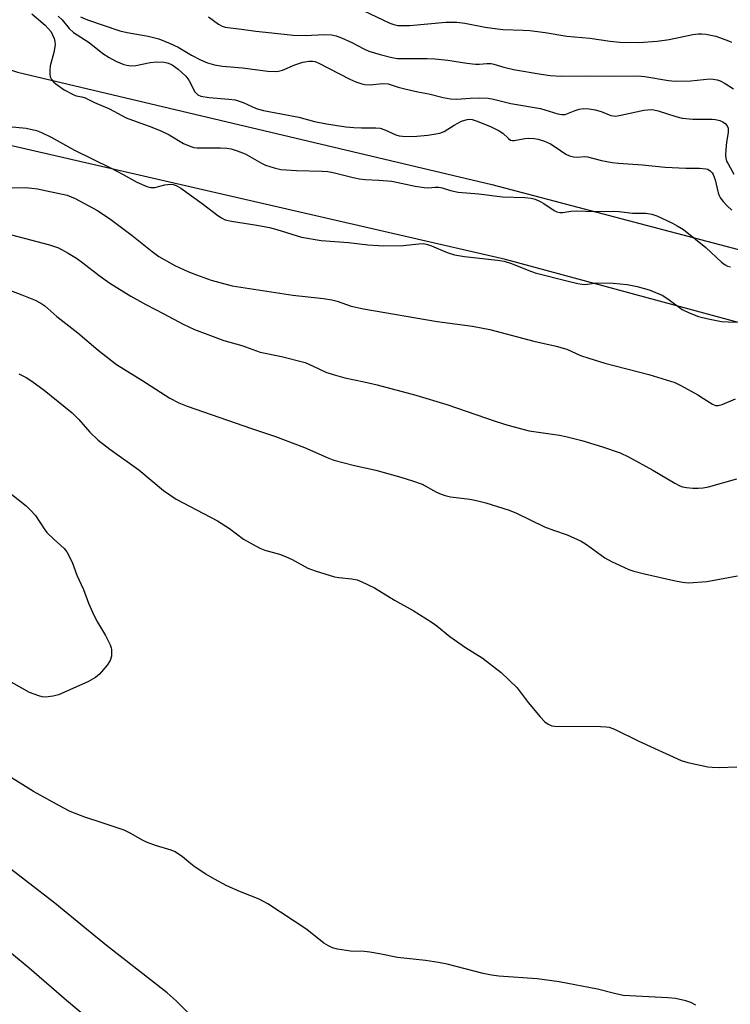
# Model space of a CAD drawing. Units: inches. Extents: x 1165771 to 1171771, y 537459 to 541460.
# Drawn here: x 1170069 to 1170256, y 540751 to 541010 of the extents above; entities that cross this region are included whole.
import ezdxf

# ---------------------------------------------------------------- set-up
doc = ezdxf.new("R2010")
doc.units = ezdxf.units.IN
doc.header["$MEASUREMENT"] = 0
for name, color, linetype in [('NTRL-Farm Land', 3, 'Continuous'), ('NTRL-Trees', 3, 'Continuous'), ('Undefined', 1, 'Continuous')]:
    doc.layers.add(name, color=color, linetype=linetype)

msp = doc.modelspace()

# ---------------------------------------------------------------- linework, layer by layer
at = {"layer": 'NTRL-Farm Land'}
msp.add_polyline3d([(1169738.91, 541215.73, 0), (1169793.6, 541226.08, 0), (1169816.99, 541221.45, 0), (1169841.33, 541207.03, 0), (1169883.83, 541151.78, 0), (1169929.31, 541056.68, 0), (1169969.52, 541028.89, 0), (1170067.92, 540996.57, 0), (1170192.91, 540967.01, 0), (1170291.79, 540940.98, 0), (1170304.97, 540949.57, 0), (1170314.19, 540966.93, 0), (1170325.86, 541054.7, 0), (1170339.02, 541059.79, 0), (1170359.19, 541054.76, 0), (1170403.03, 541021.88, 0), (1170485.26, 540964.02, 0), (1170556.17, 540902.46, 0), (1170606.48, 540869.76, 0), (1170699.52, 540831.5, 0)], dxfattribs=at)
at = {"layer": 'NTRL-Trees'}
msp.add_lwpolyline([(1170733.71, 540803.42), (1170619.42, 540835.84), (1170557.97, 540886.89), (1170384.01, 541018.14), (1170365.26, 541027.51), (1170340.26, 541020.22), (1170332.97, 540985.84), (1170323.59, 540933.76), (1170285.05, 540923.34), (1170196.51, 540947.3), (1169988.17, 540995.22), (1169938.17, 541031.68), (1169847.55, 541190.01), (1169816.99, 541221.45), (1169771.02, 541221.81), (1169738.91, 541215.73)], dxfattribs=at)
at = {"layer": 'Undefined'}
for points, elevation in [([(1170155.5, 541014.54), (1170165.99, 541009.51), (1170167.06, 541009.12), (1170168.16, 541008.92), (1170171.26, 541008.88), (1170180.81, 541009.76), (1170182.23, 541009.8), (1170183.7, 541009.72), (1170185.74, 541009.49), (1170191.13, 541008.47), (1170194.38, 541007.99), (1170195.81, 541007.86), (1170201.17, 541007.69), (1170202.92, 541007.55), (1170206.96, 541007.05), (1170212.64, 541006.08), (1170218.67, 541005.55), (1170224.05, 541004.72), (1170226.6, 541004.52), (1170231.56, 541004.41), (1170236.45, 541004.73), (1170239.61, 541005.18), (1170245.81, 541006.51), (1170247.21, 541006.71), (1170248.07, 541006.71), (1170249.24, 541006.57), (1170251.86, 541006.05), (1170255.18, 541004.83), (1170255.98, 541004.47)], 322), ([(1170071.75, 541011.96), (1170075.28, 541008.95), (1170076.08, 541008.11), (1170076.79, 541007.2), (1170077.22, 541006.47), (1170077.61, 541005.44), (1170077.8, 541004.65), (1170077.84, 541003.81), (1170077.57, 541001.77), (1170076.59, 540998.23), (1170076.45, 540997.04), (1170076.44, 540996.17), (1170076.59, 540995.36), (1170076.93, 540994.7), (1170077.41, 540994.1), (1170078.04, 540993.56), (1170080.27, 540991.99), (1170082.58, 540990.73), (1170083.38, 540990.41), (1170084.92, 540990.08), (1170085.75, 540989.81), (1170088.23, 540988.63), (1170092.21, 540986.94), (1170096.62, 540984.62), (1170099.25, 540983.61), (1170102.68, 540982.43), (1170105.57, 540981.26), (1170107.88, 540980.07), (1170111.69, 540977.8), (1170113.57, 540977.01), (1170114.4, 540976.77), (1170115.25, 540976.65), (1170121.38, 540976.69), (1170123.08, 540976.59), (1170124.19, 540976.41), (1170125.79, 540975.9), (1170127.9, 540975.07), (1170132.26, 540972.65), (1170133.31, 540972.16), (1170135.56, 540971.4), (1170137.28, 540970.99), (1170141.42, 540970.71), (1170148.23, 540970.54), (1170149.7, 540970.44), (1170151.1, 540970.17), (1170156.35, 540968.85), (1170158.05, 540968.49), (1170159.51, 540968.32), (1170163.11, 540968.18), (1170166.57, 540967.91), (1170172.71, 540966.6), (1170175.03, 540966.27), (1170176.18, 540966.19), (1170178, 540966.37), (1170178.93, 540966.35), (1170179.77, 540966.16), (1170182.01, 540965.44), (1170183.98, 540965.05), (1170189.48, 540964.55), (1170195.65, 540963.77), (1170201.57, 540963.62), (1170203.25, 540963.46), (1170204.32, 540963.15), (1170205.6, 540962.61), (1170206.59, 540962.03), (1170209.26, 540960.21), (1170210.03, 540959.87), (1170210.8, 540959.71), (1170211.62, 540959.69), (1170213.65, 540959.98), (1170215.29, 540960.09), (1170219.86, 540959.94), (1170224.93, 540960.04), (1170226.45, 540959.94), (1170229.92, 540959.46), (1170233.4, 540959.46), (1170234.99, 540959.26), (1170236.36, 540958.79), (1170240.42, 540956.87), (1170241.72, 540956.2), (1170243.34, 540955.19), (1170249.22, 540950.46), (1170253.38, 540946.62), (1170254.3, 540945.9), (1170254.93, 540945.58), (1170255.76, 540945.4)], 330), ([(1170078.69, 541011.38), (1170079.69, 541010.39), (1170081.61, 541008.09), (1170082.75, 541007.06), (1170086.87, 541004.42), (1170090.43, 541001.48), (1170092.13, 541000.44), (1170093.9, 540999.53), (1170095.97, 540998.65), (1170096.75, 540998.44), (1170097.81, 540998.29), (1170099.12, 540998.33), (1170102.86, 540999.17), (1170104.57, 540999.33), (1170106.61, 540999.21), (1170107.71, 540998.94), (1170108.7, 540998.54), (1170110.28, 540997.39), (1170112.3, 540995.54), (1170113.07, 540994.47), (1170114.68, 540991.47), (1170115.48, 540990.67), (1170116.21, 540990.33), (1170118.42, 540989.96), (1170123.65, 540989.52), (1170125.27, 540989.28), (1170127.4, 540988.6), (1170130.85, 540987.05), (1170132.72, 540986.48), (1170142.04, 540984.73), (1170146.22, 540983.65), (1170149.33, 540982.98), (1170154.46, 540982.25), (1170156.5, 540982.04), (1170158.54, 540981.92), (1170162.32, 540981.93), (1170163.46, 540981.83), (1170164.66, 540981.44), (1170167.6, 540980.07), (1170168.45, 540979.86), (1170169.33, 540979.76), (1170171.42, 540979.66), (1170173.14, 540979.75), (1170176, 540980.04), (1170179.18, 540980.56), (1170180.36, 540980.99), (1170182.95, 540982.68), (1170184.9, 540983.72), (1170186.35, 540984.16), (1170186.87, 540984.2), (1170187.7, 540984.13), (1170188.78, 540983.84), (1170190.36, 540983.21), (1170192.73, 540982.2), (1170194.84, 540981.18), (1170195.82, 540980.57), (1170197.24, 540979.16), (1170197.81, 540978.75), (1170198.29, 540978.65), (1170198.8, 540978.66), (1170201.56, 540979.11), (1170202.66, 540979.2), (1170204.02, 540979.18), (1170205.11, 540978.99), (1170206.74, 540978.41), (1170208.34, 540977.73), (1170209.59, 540976.97), (1170212.33, 540975.03), (1170213.33, 540974.6), (1170214.4, 540974.32), (1170215.45, 540974.22), (1170217.27, 540974.37), (1170218.11, 540974.35), (1170221.77, 540973.37), (1170224.58, 540972.86), (1170226.26, 540972.64), (1170232.52, 540972.19), (1170238.55, 540971.64), (1170243.93, 540971.37), (1170247.6, 540971.34), (1170249.23, 540971.18), (1170249.73, 540971.04), (1170250.38, 540970.66), (1170250.92, 540970.12), (1170251.21, 540969.64), (1170251.7, 540968.28), (1170252.45, 540964.89), (1170252.74, 540964.12), (1170253.13, 540963.43), (1170253.81, 540962.53), (1170254.82, 540961.46), (1170256.1, 540960.29)], 328), ([(1170084.51, 541011.14), (1170086.42, 541010.37), (1170094.91, 541007.48), (1170096.87, 541007.03), (1170102.36, 541006.09), (1170105.16, 541005.36), (1170108.18, 541004.13), (1170110.24, 541003.2), (1170113.8, 541001.05), (1170116.13, 540999.86), (1170117.98, 540999.1), (1170119.86, 540998.5), (1170121.91, 540998.2), (1170127.21, 540997.73), (1170133.92, 540996.84), (1170135.92, 540996.75), (1170136.71, 540996.86), (1170137.74, 540997.15), (1170140.99, 540998.51), (1170143.08, 540999.22), (1170144.66, 540999.54), (1170145.67, 540999.54), (1170146.36, 540999.38), (1170147.16, 540999.05), (1170155.48, 540994.75), (1170157.06, 540994.04), (1170158.38, 540993.58), (1170159.44, 540993.37), (1170160.81, 540993.28), (1170164.13, 540993.62), (1170165.55, 540993.56), (1170168.2, 540992.7), (1170169.94, 540992.26), (1170173.42, 540991.45), (1170176.27, 540990.89), (1170180.02, 540989.95), (1170181.99, 540989.58), (1170183.64, 540989.51), (1170187.2, 540989.77), (1170189.75, 540989.85), (1170191.95, 540989.75), (1170193.29, 540989.5), (1170197.86, 540988.34), (1170205.7, 540987.04), (1170210.27, 540985.65), (1170211.29, 540985.44), (1170212.2, 540985.5), (1170214.84, 540986.56), (1170215.9, 540986.84), (1170217, 540987), (1170218.48, 540986.98), (1170220.12, 540986.71), (1170221.7, 540986.27), (1170224.2, 540985.24), (1170224.9, 540985.09), (1170225.43, 540985.06), (1170226.88, 540985.27), (1170232.94, 540986.59), (1170234.8, 540986.77), (1170235.56, 540986.7), (1170236.65, 540986.45), (1170241.38, 540984.93), (1170243.04, 540984.52), (1170245.78, 540984.22), (1170250.91, 540984.22), (1170251.76, 540984.13), (1170252.9, 540983.86), (1170253.7, 540983.54), (1170254.35, 540983.09), (1170254.84, 540982.52), (1170255.14, 540981.84), (1170255.16, 540980.77), (1170254.7, 540978.16), (1170254.48, 540976.18), (1170254.41, 540974.77), (1170254.48, 540973.94), (1170254.7, 540973.22), (1170255.08, 540972.46), (1170256.62, 540969.8)], 326), ([(1170118.25, 541011.21), (1170120.89, 541009.25), (1170121.87, 541008.71), (1170122.61, 541008.47), (1170126.98, 541007.96), (1170130.72, 541007.4), (1170134.96, 541007), (1170140.56, 541006.3), (1170143.72, 541006.26), (1170148.78, 541006.54), (1170150.64, 541006.45), (1170151.88, 541006.16), (1170153.27, 541005.62), (1170155.97, 541004.37), (1170159.14, 541002.72), (1170160.47, 541002.13), (1170163.49, 541001.23), (1170166.56, 541000.46), (1170168.04, 541000.24), (1170169.18, 541000.17), (1170175.81, 541000.21), (1170177.86, 541000.14), (1170181.28, 540999.74), (1170186.33, 540998.95), (1170188.6, 540998.69), (1170189.65, 540998.7), (1170191.59, 540998.9), (1170192.67, 540998.86), (1170193.45, 540998.72), (1170196.03, 540997.96), (1170198.59, 540997.35), (1170205.89, 540996.04), (1170208.23, 540995.72), (1170211.11, 540995.56), (1170217.89, 540995.68), (1170224.08, 540995.56), (1170231.26, 540995.61), (1170233.18, 540995.44), (1170239.45, 540994.43), (1170241.12, 540994.27), (1170245.3, 540994.34), (1170250.33, 540994.83), (1170251.19, 540994.8), (1170252.26, 540994.59), (1170253.03, 540994.3), (1170254.3, 540993.61), (1170256.51, 540992.23)], 324), ([(1170065.66, 540982.29), (1170070.21, 540981.83), (1170072.94, 540981.22), (1170074.27, 540980.77), (1170076.86, 540979.5), (1170082.96, 540976.05), (1170092.47, 540971.39), (1170095.8, 540969.66), (1170099.39, 540967.66), (1170101.99, 540966.5), (1170103.05, 540966.23), (1170104.11, 540966.24), (1170106.79, 540966.92), (1170108.16, 540967.13), (1170108.96, 540967.06), (1170109.74, 540966.8), (1170110.95, 540966.11), (1170116.63, 540962.02), (1170120.73, 540958.84), (1170121.67, 540958.23), (1170122.65, 540957.78), (1170124.28, 540957.35), (1170130.98, 540956.34), (1170134.29, 540955.75), (1170136.23, 540955.24), (1170142.76, 540953.19), (1170147.97, 540952.34), (1170155.11, 540951.74), (1170160.19, 540951.17), (1170164.44, 540950.88), (1170169.53, 540950.97), (1170173.64, 540951.46), (1170174.8, 540951.47), (1170175.64, 540951.37), (1170177, 540950.93), (1170181.11, 540949.16), (1170183.09, 540948.52), (1170185.66, 540948.09), (1170194.36, 540947.17), (1170196.09, 540946.83), (1170198.06, 540946.28), (1170202.62, 540944.42), (1170204.33, 540943.83), (1170213.01, 540941.59), (1170215.54, 540941.01), (1170216.66, 540940.81), (1170217.5, 540940.76), (1170220.57, 540941.12), (1170224.86, 540941.1), (1170228.49, 540940.7), (1170231.12, 540940.19), (1170234.28, 540939.32), (1170237.76, 540937.89), (1170239.27, 540936.99), (1170243.05, 540934.15), (1170244.86, 540933.25), (1170247.27, 540932.27), (1170249.86, 540931.65), (1170253.35, 540930.98), (1170255.12, 540930.87), (1170259.28, 540930.81)], 332), ([(1170066.6, 540966.19), (1170069.98, 540966.25), (1170071.76, 540966.1), (1170073.22, 540965.88), (1170081.02, 540964.2), (1170082.12, 540963.83), (1170083.17, 540963.35), (1170088.83, 540960.32), (1170092.22, 540958.13), (1170098.17, 540953.59), (1170103.39, 540949.38), (1170105.21, 540948.09), (1170109.41, 540945.74), (1170112.86, 540944.14), (1170115.06, 540943.28), (1170118.94, 540941.89), (1170124.53, 540940.39), (1170140.44, 540937.92), (1170148.57, 540937), (1170150.76, 540936.67), (1170152.19, 540936.34), (1170155.87, 540935.04), (1170159.05, 540934.36), (1170178.48, 540931.01), (1170187.78, 540929.72), (1170192.38, 540928.84), (1170203.95, 540925.83), (1170209.82, 540924.51), (1170212.66, 540923.7), (1170216.23, 540922.05), (1170218.45, 540921.3), (1170222.68, 540920.03), (1170234.21, 540917.08), (1170241.04, 540914.89), (1170242.67, 540914.14), (1170247.11, 540911.65), (1170248.66, 540910.73), (1170251.02, 540909.2), (1170251.75, 540908.92), (1170252.5, 540908.86), (1170253.58, 540909.12), (1170257.09, 540910.67)], 334), ([(1170064.72, 540954.2), (1170076.39, 540951.2), (1170078.74, 540950.34), (1170081.27, 540948.96), (1170083.5, 540947.61), (1170085.17, 540946.43), (1170089.47, 540943.11), (1170092.29, 540941.09), (1170097.83, 540937.66), (1170101.72, 540935.47), (1170106.49, 540932.99), (1170111.55, 540930.25), (1170114.54, 540928.88), (1170122.29, 540925.95), (1170127, 540924.65), (1170131.84, 540922.91), (1170137.48, 540921.81), (1170143.68, 540920.16), (1170145.85, 540919.27), (1170149.2, 540917.68), (1170151.1, 540917.01), (1170154.18, 540916.16), (1170159.27, 540915.12), (1170162.67, 540914.32), (1170172.86, 540911.57), (1170181.04, 540909.14), (1170194.03, 540904.69), (1170197.12, 540903.72), (1170202.74, 540902.2), (1170210.72, 540901.04), (1170212.41, 540900.7), (1170216.59, 540899.69), (1170222.02, 540898.03), (1170226.66, 540896.38), (1170228.9, 540895.38), (1170235.3, 540891.87), (1170241.11, 540888.43), (1170242.4, 540887.74), (1170243.06, 540887.5), (1170244.15, 540887.29), (1170245.83, 540887.13), (1170247.22, 540887.1), (1170248.57, 540887.23), (1170249.94, 540887.5), (1170257.37, 540889.61)], 336), ([(1170060.1, 540941.43), (1170069.09, 540938), (1170072.59, 540936.56), (1170074.12, 540935.82), (1170075.16, 540935.1), (1170078.3, 540932.34), (1170083.81, 540928.04), (1170089.24, 540923.47), (1170094.04, 540919.69), (1170100.72, 540915.54), (1170108.12, 540910.77), (1170110.48, 540909.55), (1170112.64, 540908.68), (1170129.6, 540902.79), (1170135.93, 540900.76), (1170143.57, 540897.81), (1170149.54, 540895.15), (1170151.26, 540894.48), (1170156.69, 540893.09), (1170162.33, 540891.85), (1170168.89, 540890.05), (1170172.01, 540889.09), (1170174.52, 540888.21), (1170178.29, 540886.1), (1170179.53, 540885.53), (1170180.56, 540885.16), (1170182.02, 540884.88), (1170187.06, 540884.19), (1170188.81, 540883.89), (1170191.26, 540883.22), (1170197.47, 540881.29), (1170199.35, 540880.53), (1170206.79, 540876.95), (1170209.12, 540876.05), (1170212.68, 540874.83), (1170216.4, 540873.18), (1170217.85, 540872.31), (1170222.61, 540868.77), (1170224.42, 540867.84), (1170228.94, 540865.76), (1170230.3, 540865.31), (1170233.07, 540864.58), (1170240.83, 540862.83), (1170243.09, 540862.39), (1170244.71, 540862.25), (1170249.49, 540862.6), (1170257.62, 540864.05)], 338), ([(1170068.27, 540917.24), (1170070.28, 540916.21), (1170071.72, 540915.27), (1170074.96, 540912.89), (1170082.32, 540906.97), (1170084.08, 540905.2), (1170086.97, 540901.82), (1170089.22, 540899.77), (1170092.26, 540897.41), (1170099.93, 540891.99), (1170106.44, 540886.51), (1170109.73, 540884.21), (1170120.61, 540878.5), (1170123.77, 540876.5), (1170127.48, 540873.66), (1170131.74, 540871.33), (1170133.07, 540870.79), (1170137, 540869.72), (1170138.57, 540869.17), (1170140.33, 540868.36), (1170144.46, 540866.09), (1170146.39, 540865.34), (1170151.48, 540863.79), (1170152.62, 540863.59), (1170156.03, 540863.3), (1170157.4, 540863), (1170158.5, 540862.58), (1170161.95, 540860.86), (1170167.27, 540857.63), (1170172.16, 540854.91), (1170177.18, 540851.76), (1170178.38, 540850.89), (1170181.83, 540848.05), (1170185.98, 540845.16), (1170190.34, 540842.5), (1170195.31, 540838.59), (1170199.52, 540834.57), (1170202.44, 540830.71), (1170205.65, 540826.9), (1170206.83, 540825.61), (1170207.7, 540824.97), (1170208.65, 540824.6), (1170209.51, 540824.49), (1170221.46, 540824.42), (1170222.95, 540824.35), (1170223.82, 540824.22), (1170225.18, 540823.7), (1170231.56, 540820.58), (1170242.78, 540815.41), (1170244.5, 540814.93), (1170249.77, 540813.81), (1170250.95, 540813.66), (1170252.72, 540813.65), (1170257.44, 540813.75)], 340), ([(1170066.02, 540885.85), (1170070.26, 540882.44), (1170071.51, 540881.22), (1170072.68, 540879.93), (1170074.98, 540876.43), (1170075.71, 540875.49), (1170077.62, 540873.61), (1170080.28, 540871.27), (1170080.98, 540870.39), (1170082.35, 540867.61), (1170083.63, 540864.22), (1170085.36, 540860.47), (1170086.62, 540856.9), (1170088.08, 540853.69), (1170088.99, 540851.86), (1170091.16, 540848.34), (1170092.35, 540845.93), (1170092.64, 540845.1), (1170092.73, 540844.55), (1170092.76, 540843.71), (1170092.69, 540842.88), (1170092.36, 540841.77), (1170091.61, 540840.57), (1170089.59, 540838.17), (1170088.5, 540837.26), (1170086.44, 540836.17), (1170078.78, 540832.72), (1170077.36, 540832.35), (1170075.33, 540832.16), (1170074.47, 540832.23), (1170073.62, 540832.44), (1170071.15, 540833.38), (1170065.07, 540836.76)], 342), ([(1170115.8, 540746.18), (1170109.73, 540752.17), (1170107.36, 540754.3), (1170091.42, 540766.76), (1170086.1, 540771.02), (1170077.78, 540777.88), (1170066.2, 540786.86), (1170064.15, 540788.56), (1170059.06, 540793.59), (1170054.9, 540798.1), (1170042.16, 540810.9), (1170037.96, 540815.84), (1170032.33, 540823.5), (1170027.83, 540829.27), (1170025.41, 540831.91), (1170022.41, 540834.75), (1170017.22, 540838.69), (1170013.94, 540841.02), (1170012, 540842.25), (1170009.69, 540843.51), (1170000, 540848.21)], 338), ([(1170086.82, 540747.26), (1170080.89, 540752.26), (1170071.02, 540760.78), (1170066.36, 540764.68), (1170063.69, 540767.16), (1170061.85, 540769.29), (1170053.48, 540779.72), (1170047.06, 540787.53), (1170044.35, 540790.97), (1170040.98, 540795.54), (1170039.19, 540797.72), (1170036.88, 540800.33), (1170034.18, 540803.99), (1170028.02, 540811.66), (1170021.57, 540819.22), (1170019.45, 540821.52), (1170012.36, 540828.23), (1170010.1, 540830.03), (1170007.76, 540831.53), (1170000, 540835.65)], 336), ([(1170246.6, 540751.05), (1170245.32, 540751.74), (1170243.98, 540752.16), (1170241.23, 540752.78), (1170239.21, 540753), (1170229.22, 540753.5), (1170227.47, 540753.64), (1170225.19, 540754.11), (1170220.69, 540755.26), (1170210.65, 540757.22), (1170204.85, 540757.98), (1170194.74, 540758.73), (1170192.8, 540758.94), (1170190.59, 540759.41), (1170181.08, 540761.81), (1170178.8, 540762.27), (1170175.4, 540762.8), (1170168.06, 540763.58), (1170163.27, 540764.61), (1170160.78, 540765.02), (1170159.38, 540765.16), (1170155.69, 540765.31), (1170152.26, 540765.81), (1170150.88, 540766.15), (1170149.86, 540766.64), (1170148.65, 540767.39), (1170144.14, 540771), (1170133.88, 540777.72), (1170131.63, 540778.93), (1170126.66, 540780.92), (1170123.13, 540782.43), (1170119.82, 540784.19), (1170117.59, 540785.5), (1170114.74, 540787.41), (1170113.59, 540788.26), (1170111.44, 540790.09), (1170109.5, 540791.39), (1170108.43, 540791.84), (1170104.29, 540793.11), (1170101.91, 540793.94), (1170100.88, 540794.44), (1170097.6, 540796.33), (1170096.02, 540797.08), (1170090.3, 540799.06), (1170085.72, 540800.5), (1170081.81, 540802.07), (1170079.98, 540803.02), (1170072.21, 540807.33), (1170064.69, 540811.96)], 340)]:
    msp.add_lwpolyline(points, dxfattribs=dict(at, elevation=elevation))

doc.saveas('drawing.dxf')
